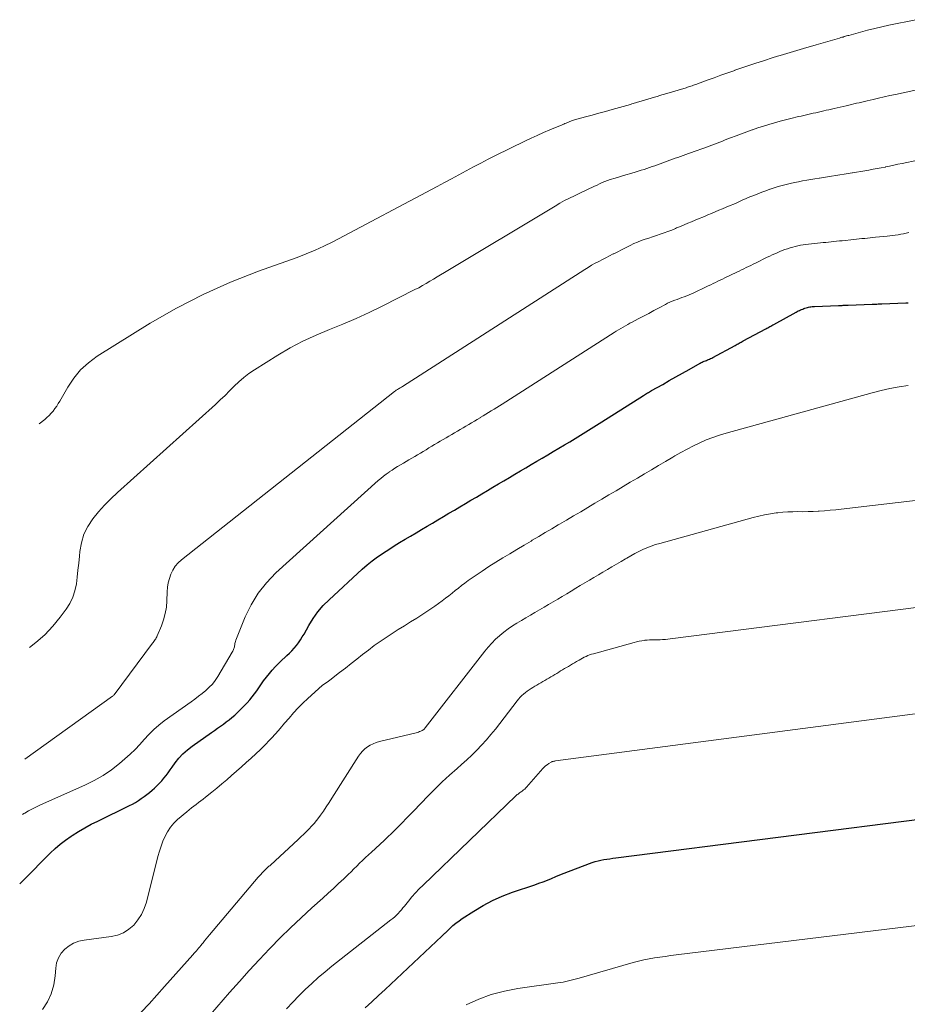
# Model space of a CAD drawing. Units: feet. Extents: x 1934650 to 1935034, y 575000 to 580000.
# Drawn here: x 1934663 to 1934786, y 575298 to 575434 of the extents above; entities that cross this region are included whole.
import ezdxf

# ---------------------------------------------------------------- set-up
doc = ezdxf.new("R2010")
doc.units = ezdxf.units.FT
doc.header["$LTSCALE"] = 100
doc.header["$MEASUREMENT"] = 0
doc.layers.add('CONTOUR INDEX', color=32, linetype='Continuous', lineweight=25)
doc.layers.add('CONTOUR INTERMEDIATE', color=40, linetype='Continuous', lineweight=15)

msp = doc.modelspace()

# ---------------------------------------------------------------- linework, layer by layer
at = {"layer": 'CONTOUR INDEX', "flags": 128}
for points, elevation in [([(1934662.91, 575314.19), (1934663.13, 575314.4), (1934663.61, 575314.87), (1934663.99, 575315.24), (1934664.36, 575315.62), (1934664.73, 575316), (1934665.09, 575316.38), (1934665.46, 575316.77), (1934665.83, 575317.15), (1934666.2, 575317.52), (1934666.57, 575317.89), (1934667.15, 575318.45), (1934667.83, 575319.08), (1934668.53, 575319.68), (1934669.27, 575320.24), (1934670.03, 575320.77), (1934670.18, 575320.88), (1934671.04, 575321.42), (1934671.91, 575321.94), (1934672.81, 575322.43), (1934673.72, 575322.89), (1934678.1, 575325.02), (1934678.53, 575325.24), (1934678.94, 575325.47), (1934679.35, 575325.72), (1934679.74, 575325.98), (1934680.13, 575326.26), (1934680.51, 575326.55), (1934680.87, 575326.85), (1934681.24, 575327.16), (1934681.55, 575327.44), (1934681.9, 575327.76), (1934682.24, 575328.1), (1934682.56, 575328.45), (1934682.87, 575328.81), (1934683.17, 575329.18), (1934683.46, 575329.56), (1934683.74, 575329.95), (1934684.02, 575330.33), (1934684.43, 575330.93), (1934684.94, 575331.59), (1934685.49, 575332.2), (1934686.11, 575332.75), (1934686.76, 575333.26), (1934689.46, 575335.13), (1934689.87, 575335.42), (1934690.28, 575335.71), (1934690.69, 575336), (1934691.1, 575336.29), (1934691.5, 575336.6), (1934691.89, 575336.9), (1934692.28, 575337.22), (1934692.66, 575337.55), (1934692.89, 575337.75), (1934693.28, 575338.11), (1934693.66, 575338.48), (1934694.03, 575338.85), (1934694.39, 575339.24), (1934694.74, 575339.64), (1934695.08, 575340.05), (1934695.4, 575340.47), (1934695.71, 575340.91), (1934696.28, 575341.74), (1934696.66, 575342.26), (1934697.04, 575342.77), (1934697.45, 575343.27), (1934697.86, 575343.76), (1934698.3, 575344.24), (1934698.74, 575344.69), (1934699.19, 575345.13), (1934699.66, 575345.56), (1934699.89, 575345.76), (1934700.24, 575346.09), (1934700.57, 575346.43), (1934700.89, 575346.79), (1934701.2, 575347.16), (1934701.48, 575347.54), (1934701.76, 575347.93), (1934702.01, 575348.34), (1934702.25, 575348.75), (1934702.9, 575349.93), (1934703.5, 575350.9), (1934704.16, 575351.83), (1934704.91, 575352.69), (1934705.71, 575353.5), (1934710.3, 575357.71), (1934710.99, 575358.31), (1934711.69, 575358.89), (1934712.43, 575359.43), (1934713.18, 575359.95), (1934713.23, 575359.98), (1934713.97, 575360.46), (1934714.72, 575360.93), (1934715.47, 575361.39), (1934716.23, 575361.85), (1934716.99, 575362.3), (1934717.75, 575362.75), (1934718.51, 575363.2), (1934719.27, 575363.65), (1934720.02, 575364.1), (1934720.78, 575364.55), (1934721.54, 575365), (1934722.3, 575365.45), (1934723.07, 575365.9), (1934723.82, 575366.35), (1934724.58, 575366.8), (1934725.34, 575367.25), (1934726.1, 575367.7), (1934726.86, 575368.15), (1934727.62, 575368.6), (1934728.38, 575369.05), (1934729.14, 575369.5), (1934729.9, 575369.95), (1934730.66, 575370.4), (1934731.42, 575370.85), (1934732.18, 575371.3), (1934732.93, 575371.75), (1934733.69, 575372.2), (1934734.45, 575372.64), (1934735.21, 575373.09), (1934735.97, 575373.54), (1934736.73, 575373.99), (1934737.49, 575374.44), (1934737.52, 575374.46), (1934738.26, 575374.9), (1934739.01, 575375.35), (1934739.75, 575375.8), (1934740.49, 575376.25), (1934741.22, 575376.71), (1934741.96, 575377.16), (1934742.69, 575377.62), (1934743.43, 575378.09), (1934749.22, 575381.75), (1934749.36, 575381.84), (1934749.49, 575381.92), (1934749.63, 575382.01), (1934749.77, 575382.09), (1934749.91, 575382.17), (1934750.05, 575382.25), (1934750.19, 575382.33), (1934750.33, 575382.41), (1934751.87, 575383.28), (1934752.78, 575383.8), (1934753.69, 575384.31), (1934754.6, 575384.83), (1934755.51, 575385.34), (1934757.06, 575386.22), (1934757.2, 575386.3), (1934757.33, 575386.37), (1934757.48, 575386.43), (1934757.62, 575386.49), (1934757.77, 575386.55), (1934757.91, 575386.6), (1934758.06, 575386.66), (1934758.2, 575386.72), (1934758.36, 575386.78), (1934758.5, 575386.85), (1934758.65, 575386.91), (1934758.79, 575386.99), (1934761.89, 575388.67), (1934762.03, 575388.75), (1934762.17, 575388.82), (1934762.31, 575388.9), (1934762.45, 575388.98), (1934762.59, 575389.05), (1934762.73, 575389.13), (1934762.87, 575389.21), (1934763.01, 575389.28), (1934766.12, 575390.97), (1934766.26, 575391.04), (1934766.4, 575391.12), (1934766.54, 575391.19), (1934766.69, 575391.27), (1934766.83, 575391.35), (1934766.97, 575391.42), (1934767.11, 575391.5), (1934767.25, 575391.58), (1934770.33, 575393.27), (1934770.47, 575393.35), (1934770.62, 575393.43), (1934770.78, 575393.5), (1934770.93, 575393.57), (1934771.08, 575393.64), (1934771.24, 575393.7), (1934771.39, 575393.76), (1934771.55, 575393.82), (1934771.72, 575393.87), (1934771.88, 575393.92), (1934772.04, 575393.96), (1934772.2, 575393.99), (1934772.36, 575394.02), (1934772.53, 575394.04), (1934772.69, 575394.05), (1934772.85, 575394.06), (1934776.17, 575394.18), (1934776.34, 575394.19), (1934776.51, 575394.2), (1934776.68, 575394.2), (1934776.85, 575394.21), (1934777.02, 575394.22), (1934777.19, 575394.22), (1934777.36, 575394.23), (1934777.52, 575394.24), (1934780.83, 575394.36), (1934781, 575394.37), (1934781.17, 575394.38), (1934781.34, 575394.38), (1934781.5, 575394.39), (1934781.67, 575394.4), (1934781.84, 575394.4), (1934782.01, 575394.41), (1934782.18, 575394.42), (1934785.49, 575394.54), (1934785.65, 575394.54), (1934785.82, 575394.56)], 860), ([(1934710.71, 575297.07), (1934711.64, 575297.9), (1934712.56, 575298.74), (1934713.47, 575299.58), (1934721.3, 575306.96), (1934721.37, 575307.02), (1934721.43, 575307.08), (1934721.49, 575307.14), (1934721.55, 575307.2), (1934721.61, 575307.26), (1934721.67, 575307.32), (1934721.74, 575307.38), (1934721.8, 575307.44), (1934722.45, 575308.06), (1934722.85, 575308.42), (1934723.26, 575308.76), (1934723.69, 575309.08), (1934724.13, 575309.39), (1934725.73, 575310.44), (1934727.01, 575311.21), (1934728.32, 575311.91), (1934729.68, 575312.51), (1934731.08, 575313.03), (1934734.16, 575314.06), (1934734.75, 575314.27), (1934735.34, 575314.48), (1934735.92, 575314.72), (1934736.5, 575314.96), (1934737.08, 575315.2), (1934737.66, 575315.44), (1934738.25, 575315.68), (1934738.83, 575315.9), (1934742.13, 575317.14), (1934742.52, 575317.27), (1934742.92, 575317.39), (1934743.32, 575317.48), (1934743.73, 575317.56), (1934744.14, 575317.62), (1934744.55, 575317.68), (1934744.96, 575317.73), (1934745.38, 575317.79), (1934790.3, 575323.5)], 880)]:
    msp.add_lwpolyline(points, dxfattribs=dict(at, elevation=elevation))
at = {"layer": 'CONTOUR INTERMEDIATE', "flags": 128}
for points, elevation in [([(1934665.59, 575377.81), (1934666.38, 575378.43), (1934666.69, 575378.7), (1934666.99, 575378.98), (1934667.27, 575379.28), (1934667.54, 575379.59), (1934667.79, 575379.92), (1934668.03, 575380.26), (1934668.25, 575380.61), (1934668.46, 575380.96), (1934669.56, 575382.89), (1934670.39, 575384.14), (1934671.34, 575385.28), (1934672.44, 575386.27), (1934673.65, 575387.16), (1934680.98, 575391.72), (1934684.59, 575393.8), (1934688.28, 575395.73), (1934692.08, 575397.41), (1934695.96, 575398.93), (1934701.29, 575400.83), (1934702.55, 575401.31), (1934703.79, 575401.82), (1934705.01, 575402.39), (1934706.22, 575403), (1934720.65, 575410.64), (1934721.66, 575411.18), (1934722.67, 575411.72), (1934723.68, 575412.26), (1934724.69, 575412.81), (1934725.7, 575413.35), (1934726.71, 575413.88), (1934727.73, 575414.41), (1934728.75, 575414.92), (1934732.79, 575416.9), (1934733.65, 575417.32), (1934734.51, 575417.72), (1934735.39, 575418.1), (1934736.27, 575418.47), (1934737.71, 575419.06), (1934737.87, 575419.13), (1934738.03, 575419.2), (1934738.19, 575419.27), (1934738.35, 575419.34), (1934738.52, 575419.41), (1934738.68, 575419.48), (1934738.84, 575419.55), (1934739, 575419.62), (1934739.17, 575419.69), (1934739.34, 575419.75), (1934739.51, 575419.81), (1934739.68, 575419.86), (1934741.18, 575420.27), (1934742.11, 575420.53), (1934743.03, 575420.78), (1934743.95, 575421.03), (1934744.88, 575421.29), (1934746.4, 575421.71), (1934746.57, 575421.75), (1934746.74, 575421.8), (1934746.91, 575421.85), (1934747.08, 575421.9), (1934747.25, 575421.95), (1934747.42, 575422), (1934747.59, 575422.06), (1934747.76, 575422.11), (1934750.75, 575423), (1934750.92, 575423.05), (1934751.09, 575423.11), (1934751.26, 575423.16), (1934751.43, 575423.21), (1934751.6, 575423.26), (1934751.77, 575423.31), (1934751.95, 575423.36), (1934752.12, 575423.41), (1934755.11, 575424.31), (1934755.28, 575424.36), (1934755.45, 575424.41), (1934755.61, 575424.47), (1934755.78, 575424.52), (1934755.95, 575424.58), (1934756.12, 575424.64), (1934756.28, 575424.7), (1934756.45, 575424.76), (1934758.02, 575425.33), (1934758.97, 575425.68), (1934759.93, 575426.02), (1934760.88, 575426.36), (1934761.84, 575426.7), (1934761.86, 575426.71), (1934762.81, 575427.04), (1934763.77, 575427.36), (1934764.73, 575427.68), (1934765.69, 575427.99), (1934767.29, 575428.51), (1934767.45, 575428.56), (1934767.61, 575428.61), (1934767.77, 575428.66), (1934767.93, 575428.71), (1934768.1, 575428.75), (1934768.26, 575428.8), (1934768.42, 575428.85), (1934768.58, 575428.9), (1934771.81, 575429.85), (1934771.97, 575429.9), (1934772.14, 575429.94), (1934772.3, 575429.99), (1934772.46, 575430.04), (1934772.62, 575430.09), (1934772.79, 575430.13), (1934772.95, 575430.18), (1934773.11, 575430.23), (1934776.34, 575431.18), (1934776.5, 575431.23), (1934776.66, 575431.28), (1934776.82, 575431.32), (1934776.99, 575431.37), (1934777.15, 575431.42), (1934777.31, 575431.46), (1934777.48, 575431.51), (1934777.64, 575431.55), (1934779.25, 575432), (1934780.22, 575432.26), (1934781.2, 575432.5), (1934782.18, 575432.73), (1934783.16, 575432.94), (1934786.9, 575433.71)], 844), ([(1934783.29, 575423.22), (1934784.07, 575423.38), (1934787.03, 575424)], 848), ([(1934664.29, 575346.89), (1934665.15, 575347.57), (1934666.37, 575348.65), (1934667.48, 575349.84), (1934668.53, 575351.1), (1934669.34, 575352.19), (1934669.86, 575352.99), (1934670.27, 575353.84), (1934670.56, 575354.73), (1934670.75, 575355.67), (1934670.86, 575356.63), (1934670.97, 575357.6), (1934671.08, 575358.56), (1934671.17, 575359.53), (1934671.23, 575360.16), (1934671.45, 575361.37), (1934671.8, 575362.54), (1934672.35, 575363.62), (1934673.02, 575364.66), (1934673.82, 575365.63), (1934674.65, 575366.57), (1934675.54, 575367.47), (1934676.45, 575368.34), (1934690, 575380.51), (1934690.66, 575381.12), (1934691.32, 575381.74), (1934691.96, 575382.38), (1934692.59, 575383.02), (1934693.24, 575383.65), (1934693.91, 575384.24), (1934694.63, 575384.78), (1934695.38, 575385.29), (1934698.62, 575387.31), (1934700.35, 575388.31), (1934702.1, 575389.25), (1934703.91, 575390.09), (1934705.75, 575390.86), (1934707.6, 575391.61), (1934709.44, 575392.39), (1934711.25, 575393.22), (1934713.05, 575394.1), (1934717.59, 575396.38), (1934718.11, 575396.65), (1934718.63, 575396.93), (1934719.14, 575397.23), (1934719.64, 575397.53), (1934720.15, 575397.84), (1934720.65, 575398.15), (1934721.15, 575398.45), (1934721.66, 575398.76), (1934736.98, 575407.94), (1934737.63, 575408.32), (1934738.29, 575408.69), (1934738.97, 575409.04), (1934739.65, 575409.37), (1934740.31, 575409.69), (1934740.66, 575409.85), (1934741.02, 575410.02), (1934741.37, 575410.19), (1934741.72, 575410.35), (1934742.08, 575410.52), (1934742.43, 575410.69), (1934742.78, 575410.85), (1934743.14, 575411.02), (1934743.51, 575411.18), (1934743.87, 575411.33), (1934744.25, 575411.47), (1934744.62, 575411.59), (1934745.31, 575411.8), (1934746.03, 575412.02), (1934746.75, 575412.24), (1934747.47, 575412.46), (1934748.19, 575412.68), (1934748.91, 575412.9), (1934749.29, 575413.01), (1934749.66, 575413.13), (1934750.03, 575413.26), (1934750.4, 575413.39), (1934750.76, 575413.52), (1934751.13, 575413.65), (1934751.5, 575413.78), (1934751.87, 575413.91), (1934753.24, 575414.41), (1934753.61, 575414.54), (1934753.98, 575414.67), (1934754.35, 575414.8), (1934754.72, 575414.94), (1934755.09, 575415.07), (1934755.46, 575415.2), (1934755.83, 575415.33), (1934756.2, 575415.47), (1934757.57, 575415.96), (1934757.94, 575416.09), (1934758.3, 575416.23), (1934758.67, 575416.37), (1934759.03, 575416.51), (1934759.4, 575416.65), (1934759.76, 575416.79), (1934760.13, 575416.93), (1934760.49, 575417.08), (1934761.26, 575417.37), (1934762.01, 575417.66), (1934762.76, 575417.94), (1934763.51, 575418.21), (1934764.26, 575418.48), (1934764.29, 575418.49), (1934765.04, 575418.74), (1934765.8, 575418.99), (1934766.56, 575419.23), (1934767.32, 575419.45), (1934768.13, 575419.69), (1934768.49, 575419.79), (1934768.85, 575419.88), (1934769.21, 575419.97), (1934769.58, 575420.06), (1934769.94, 575420.14), (1934770.3, 575420.23), (1934770.67, 575420.31), (1934771.03, 575420.39), (1934772.68, 575420.77), (1934773.05, 575420.85), (1934773.41, 575420.94), (1934773.77, 575421.02), (1934774.14, 575421.1), (1934774.5, 575421.19), (1934774.86, 575421.27), (1934775.23, 575421.35), (1934775.59, 575421.44), (1934777.24, 575421.81), (1934777.6, 575421.9), (1934777.97, 575421.98), (1934778.33, 575422.06), (1934778.69, 575422.15), (1934779.06, 575422.23), (1934779.42, 575422.32), (1934779.78, 575422.4), (1934780.15, 575422.49), (1934780.97, 575422.69), (1934781.74, 575422.87), (1934782.52, 575423.05), (1934783.29, 575423.22)], 848), ([(1934663.64, 575331.44), (1934675.76, 575340.15), (1934675.83, 575340.21), (1934675.91, 575340.29), (1934675.96, 575340.35), (1934681.28, 575347.47), (1934681.37, 575347.6), (1934681.46, 575347.72), (1934681.55, 575347.85), (1934681.65, 575347.97), (1934681.73, 575348.1), (1934681.81, 575348.24), (1934681.89, 575348.37), (1934681.95, 575348.51), (1934682.53, 575349.88), (1934682.83, 575350.72), (1934683.06, 575351.58), (1934683.2, 575352.45), (1934683.28, 575353.34), (1934683.31, 575354.59), (1934683.36, 575355.22), (1934683.46, 575355.84), (1934683.62, 575356.44), (1934683.83, 575357.04), (1934684.11, 575357.6), (1934684.44, 575358.12), (1934684.85, 575358.58), (1934685.31, 575359), (1934714.77, 575382.31), (1934714.88, 575382.39), (1934714.99, 575382.46), (1934715.09, 575382.52), (1934715.2, 575382.59), (1934715.31, 575382.65), (1934715.42, 575382.72), (1934715.53, 575382.78), (1934715.64, 575382.85), (1934715.75, 575382.91), (1934715.86, 575382.98), (1934741.08, 575399.16), (1934741.56, 575399.46), (1934742.04, 575399.75), (1934742.52, 575400.02), (1934743.02, 575400.29), (1934743.52, 575400.54), (1934744.02, 575400.8), (1934744.52, 575401.05), (1934745.02, 575401.31), (1934745.1, 575401.35), (1934745.64, 575401.62), (1934746.18, 575401.89), (1934746.72, 575402.17), (1934747.27, 575402.44), (1934747.38, 575402.5), (1934747.88, 575402.74), (1934748.39, 575402.96), (1934748.9, 575403.16), (1934749.42, 575403.34), (1934749.95, 575403.52), (1934750.47, 575403.69), (1934751, 575403.87), (1934751.52, 575404.04), (1934752.06, 575404.23), (1934752.59, 575404.42), (1934753.11, 575404.62), (1934753.63, 575404.83), (1934753.8, 575404.91), (1934754.32, 575405.12), (1934754.83, 575405.34), (1934755.34, 575405.55), (1934755.86, 575405.77), (1934756.37, 575405.98), (1934756.89, 575406.2), (1934757.4, 575406.41), (1934757.91, 575406.63), (1934758.1, 575406.71), (1934758.61, 575406.92), (1934759.12, 575407.14), (1934759.64, 575407.35), (1934760.15, 575407.57), (1934760.66, 575407.78), (1934761.18, 575408), (1934761.69, 575408.22), (1934762.2, 575408.45), (1934762.32, 575408.5), (1934762.86, 575408.74), (1934763.4, 575408.97), (1934763.94, 575409.2), (1934764.49, 575409.42), (1934765.03, 575409.64), (1934765.58, 575409.86), (1934766.14, 575410.06), (1934766.69, 575410.26), (1934766.72, 575410.27), (1934767.27, 575410.45), (1934767.83, 575410.63), (1934768.39, 575410.79), (1934768.95, 575410.94), (1934769.52, 575411.08), (1934770.09, 575411.2), (1934770.65, 575411.31), (1934771.22, 575411.41), (1934771.79, 575411.51), (1934772.36, 575411.6), (1934772.93, 575411.69), (1934773.5, 575411.79), (1934773.54, 575411.79), (1934774.11, 575411.89), (1934774.68, 575411.98), (1934775.24, 575412.07), (1934775.81, 575412.17), (1934776.38, 575412.26), (1934776.95, 575412.36), (1934777.52, 575412.45), (1934778.09, 575412.54), (1934778.13, 575412.55), (1934778.7, 575412.64), (1934779.27, 575412.74), (1934779.84, 575412.83), (1934780.4, 575412.92), (1934780.97, 575413.02), (1934781.54, 575413.12), (1934782.11, 575413.23), (1934782.67, 575413.34), (1934782.69, 575413.35), (1934783.26, 575413.47), (1934783.84, 575413.59), (1934784.41, 575413.71), (1934784.99, 575413.82), (1934787.17, 575414.28)], 852), ([(1934663.32, 575323.79), (1934663.5, 575323.91), (1934663.62, 575323.99), (1934664.15, 575324.29), (1934664.68, 575324.58), (1934665.23, 575324.85), (1934665.78, 575325.11), (1934671.92, 575327.83), (1934673.2, 575328.47), (1934674.44, 575329.17), (1934675.61, 575329.98), (1934676.74, 575330.86), (1934677.48, 575331.49), (1934678.19, 575332.12), (1934678.87, 575332.77), (1934679.53, 575333.46), (1934680.15, 575334.17), (1934680.79, 575334.87), (1934681.46, 575335.53), (1934682.17, 575336.15), (1934682.92, 575336.73), (1934686.63, 575339.38), (1934687.15, 575339.76), (1934687.66, 575340.15), (1934688.17, 575340.54), (1934688.67, 575340.95), (1934689.14, 575341.38), (1934689.57, 575341.83), (1934689.96, 575342.34), (1934690.31, 575342.87), (1934692.33, 575346.26), (1934692.39, 575346.38), (1934692.45, 575346.49), (1934692.51, 575346.61), (1934692.55, 575346.74), (1934692.59, 575346.86), (1934692.63, 575346.99), (1934692.65, 575347.12), (1934692.67, 575347.25), (1934692.67, 575347.29), (1934692.69, 575347.44), (1934692.72, 575347.59), (1934692.77, 575347.73), (1934692.82, 575347.88), (1934694.12, 575351.12), (1934694.94, 575352.8), (1934695.9, 575354.39), (1934697.06, 575355.84), (1934698.36, 575357.19), (1934712.51, 575369.97), (1934712.87, 575370.28), (1934713.24, 575370.59), (1934713.62, 575370.87), (1934714.01, 575371.14), (1934714.04, 575371.17), (1934714.43, 575371.42), (1934714.81, 575371.67), (1934715.2, 575371.91), (1934715.59, 575372.14), (1934715.99, 575372.38), (1934716.38, 575372.61), (1934716.77, 575372.84), (1934717.17, 575373.08), (1934717.56, 575373.31), (1934717.95, 575373.54), (1934718.34, 575373.77), (1934718.74, 575374.01), (1934719.13, 575374.24), (1934719.53, 575374.48), (1934719.92, 575374.71), (1934720.31, 575374.94), (1934720.71, 575375.17), (1934721.1, 575375.41), (1934721.49, 575375.64), (1934721.89, 575375.87), (1934722.28, 575376.11), (1934722.68, 575376.34), (1934723.07, 575376.57), (1934723.46, 575376.8), (1934723.85, 575377.04), (1934724.25, 575377.27), (1934724.64, 575377.5), (1934725.03, 575377.74), (1934725.43, 575377.97), (1934725.82, 575378.2), (1934726.21, 575378.43), (1934726.61, 575378.67), (1934726.63, 575378.68), (1934727.01, 575378.91), (1934727.39, 575379.14), (1934727.77, 575379.37), (1934728.15, 575379.61), (1934728.53, 575379.84), (1934728.91, 575380.08), (1934729.29, 575380.32), (1934729.67, 575380.56), (1934745.15, 575390.46), (1934745.45, 575390.65), (1934745.76, 575390.84), (1934746.08, 575391.02), (1934746.39, 575391.2), (1934746.71, 575391.37), (1934747.03, 575391.55), (1934747.34, 575391.72), (1934747.66, 575391.89), (1934748.48, 575392.33), (1934749.21, 575392.72), (1934749.93, 575393.1), (1934750.66, 575393.49), (1934751.39, 575393.88), (1934752.24, 575394.34), (1934752.55, 575394.5), (1934752.87, 575394.65), (1934753.2, 575394.78), (1934753.53, 575394.91), (1934753.86, 575395.03), (1934754.19, 575395.15), (1934754.52, 575395.27), (1934754.86, 575395.39), (1934755.2, 575395.52), (1934755.54, 575395.66), (1934755.87, 575395.8), (1934756.19, 575395.95), (1934757.86, 575396.75), (1934758.18, 575396.91), (1934758.51, 575397.06), (1934758.83, 575397.22), (1934759.16, 575397.37), (1934759.48, 575397.53), (1934759.8, 575397.68), (1934760.13, 575397.84), (1934760.45, 575397.99), (1934762.13, 575398.8), (1934762.45, 575398.95), (1934762.77, 575399.11), (1934763.1, 575399.26), (1934763.42, 575399.42), (1934763.74, 575399.58), (1934764.06, 575399.73), (1934764.39, 575399.89), (1934764.71, 575400.05), (1934766.34, 575400.86), (1934766.68, 575401.02), (1934767.02, 575401.18), (1934767.36, 575401.34), (1934767.71, 575401.49), (1934768.06, 575401.64), (1934768.41, 575401.78), (1934768.77, 575401.91), (1934769.12, 575402.04), (1934769.14, 575402.04), (1934769.49, 575402.16), (1934769.85, 575402.27), (1934770.21, 575402.36), (1934770.58, 575402.45), (1934770.94, 575402.53), (1934771.31, 575402.59), (1934771.68, 575402.64), (1934772.05, 575402.69), (1934773.68, 575402.85), (1934774.05, 575402.89), (1934774.43, 575402.92), (1934774.81, 575402.96), (1934775.18, 575403), (1934775.56, 575403.04), (1934775.93, 575403.08), (1934776.31, 575403.11), (1934776.69, 575403.15), (1934778.3, 575403.32), (1934778.68, 575403.35), (1934779.05, 575403.39), (1934779.43, 575403.43), (1934779.81, 575403.47), (1934780.18, 575403.51), (1934780.56, 575403.54), (1934780.93, 575403.58), (1934781.31, 575403.62), (1934782.93, 575403.78), (1934783.3, 575403.82), (1934783.67, 575403.87), (1934784.05, 575403.92), (1934784.42, 575403.98), (1934784.79, 575404.05), (1934785.16, 575404.12), (1934785.53, 575404.19), (1934785.9, 575404.27)], 856), ([(1934666.06, 575296.8), (1934666.74, 575297.88), (1934667.28, 575299.01), (1934667.62, 575300.22), (1934667.82, 575301.49), (1934667.89, 575302.54), (1934668.02, 575303.27), (1934668.26, 575303.97), (1934668.65, 575304.59), (1934669.14, 575305.16), (1934669.74, 575305.62), (1934670.38, 575306), (1934671.09, 575306.25), (1934671.83, 575306.42), (1934675.56, 575306.9), (1934676.44, 575307.11), (1934677.27, 575307.43), (1934678.01, 575307.91), (1934678.7, 575308.5), (1934679.28, 575309.21), (1934679.77, 575309.97), (1934680.15, 575310.8), (1934680.44, 575311.67), (1934682.04, 575318), (1934682.24, 575318.71), (1934682.47, 575319.41), (1934682.73, 575320.1), (1934683.02, 575320.77), (1934683.37, 575321.41), (1934683.77, 575322.02), (1934684.24, 575322.57), (1934684.76, 575323.08), (1934686.05, 575324.18), (1934686.36, 575324.44), (1934686.67, 575324.7), (1934687, 575324.95), (1934687.32, 575325.19), (1934687.65, 575325.43), (1934687.98, 575325.68), (1934688.3, 575325.93), (1934688.62, 575326.18), (1934689.48, 575326.86), (1934690.18, 575327.43), (1934690.87, 575328.01), (1934691.55, 575328.59), (1934692.23, 575329.18), (1934692.91, 575329.78), (1934693.58, 575330.38), (1934694.25, 575330.97), (1934694.92, 575331.57), (1934695.58, 575332.17), (1934696.23, 575332.79), (1934696.87, 575333.42), (1934697.49, 575334.07), (1934697.7, 575334.3), (1934698.34, 575334.99), (1934698.96, 575335.69), (1934699.57, 575336.4), (1934700.18, 575337.13), (1934700.79, 575337.84), (1934701.42, 575338.53), (1934702.08, 575339.2), (1934702.76, 575339.84), (1934704.24, 575341.19), (1934704.42, 575341.35), (1934704.62, 575341.51), (1934704.81, 575341.66), (1934705.02, 575341.8), (1934705.22, 575341.94), (1934705.43, 575342.09), (1934705.63, 575342.23), (1934705.83, 575342.38), (1934707.17, 575343.42), (1934707.97, 575344.03), (1934708.77, 575344.66), (1934709.56, 575345.28), (1934710.35, 575345.92), (1934711.15, 575346.54), (1934711.95, 575347.15), (1934712.77, 575347.73), (1934713.6, 575348.29), (1934714.44, 575348.84), (1934715.29, 575349.37), (1934716.14, 575349.9), (1934717, 575350.42), (1934717.86, 575350.94), (1934718.7, 575351.48), (1934719.53, 575352.04), (1934720.35, 575352.62), (1934721.38, 575353.36), (1934721.83, 575353.7), (1934722.28, 575354.04), (1934722.72, 575354.39), (1934723.16, 575354.75), (1934723.6, 575355.11), (1934724.05, 575355.46), (1934724.5, 575355.8), (1934724.96, 575356.13), (1934725.93, 575356.81), (1934726.87, 575357.46), (1934727.81, 575358.08), (1934728.77, 575358.69), (1934729.75, 575359.28), (1934730.72, 575359.86), (1934731.7, 575360.44), (1934732.68, 575361.02), (1934733.66, 575361.6), (1934733.83, 575361.71), (1934734.73, 575362.24), (1934735.63, 575362.77), (1934736.52, 575363.3), (1934737.42, 575363.83), (1934737.58, 575363.93), (1934738.56, 575364.51), (1934739.54, 575365.09), (1934740.52, 575365.67), (1934741.5, 575366.25), (1934742.48, 575366.83), (1934743.45, 575367.41), (1934744.43, 575367.99), (1934745.41, 575368.57), (1934746.4, 575369.15), (1934747.38, 575369.73), (1934748.36, 575370.31), (1934749.34, 575370.89), (1934750.31, 575371.47), (1934751.29, 575372.05), (1934752.27, 575372.63), (1934753.25, 575373.2), (1934753.54, 575373.38), (1934754.38, 575373.86), (1934755.24, 575374.33), (1934756.11, 575374.77), (1934756.99, 575375.2), (1934757.88, 575375.59), (1934758.79, 575375.95), (1934759.71, 575376.27), (1934760.65, 575376.55), (1934780.84, 575382.13), (1934782.07, 575382.44), (1934783.31, 575382.71), (1934784.56, 575382.93), (1934785.82, 575383.12)], 864), ([(1934679.73, 575296.46), (1934680.82, 575297.62), (1934681.9, 575298.8), (1934682.96, 575299.98), (1934686.88, 575304.4), (1934687.04, 575304.59), (1934687.2, 575304.77), (1934687.35, 575304.95), (1934687.51, 575305.14), (1934687.67, 575305.32), (1934687.83, 575305.51), (1934687.98, 575305.69), (1934688.14, 575305.88), (1934688.28, 575306.05), (1934688.5, 575306.32), (1934688.73, 575306.59), (1934688.96, 575306.86), (1934689.18, 575307.13), (1934695.91, 575315.11), (1934696.09, 575315.31), (1934696.26, 575315.51), (1934696.45, 575315.7), (1934696.63, 575315.89), (1934696.82, 575316.08), (1934696.91, 575316.18), (1934697.01, 575316.27), (1934697.11, 575316.36), (1934697.21, 575316.45), (1934697.3, 575316.54), (1934697.4, 575316.63), (1934697.5, 575316.71), (1934697.6, 575316.8), (1934701.44, 575320.33), (1934701.82, 575320.68), (1934702.2, 575321.05), (1934702.58, 575321.42), (1934702.95, 575321.79), (1934703.3, 575322.17), (1934703.65, 575322.56), (1934703.98, 575322.97), (1934704.3, 575323.39), (1934704.52, 575323.68), (1934704.93, 575324.26), (1934705.33, 575324.84), (1934705.73, 575325.43), (1934706.11, 575326.03), (1934709.79, 575331.84), (1934710.06, 575332.21), (1934710.35, 575332.55), (1934710.68, 575332.86), (1934711.04, 575333.14), (1934711.42, 575333.37), (1934711.82, 575333.58), (1934712.24, 575333.74), (1934712.68, 575333.87), (1934717.76, 575335.09), (1934717.92, 575335.14), (1934718.08, 575335.19), (1934718.24, 575335.25), (1934718.4, 575335.32), (1934718.59, 575335.4), (1934718.65, 575335.44), (1934718.7, 575335.47), (1934718.76, 575335.51), (1934718.81, 575335.56), (1934718.86, 575335.61), (1934718.9, 575335.66), (1934718.95, 575335.71), (1934718.99, 575335.77), (1934727.26, 575346.37), (1934727.73, 575346.94), (1934728.23, 575347.5), (1934728.76, 575348.02), (1934729.31, 575348.52), (1934729.34, 575348.55), (1934729.91, 575349.01), (1934730.48, 575349.45), (1934731.08, 575349.86), (1934731.7, 575350.24), (1934732.32, 575350.62), (1934732.95, 575350.99), (1934733.57, 575351.36), (1934734.2, 575351.73), (1934734.83, 575352.1), (1934735.46, 575352.47), (1934736.08, 575352.84), (1934736.71, 575353.21), (1934737.34, 575353.58), (1934737.96, 575353.95), (1934738.59, 575354.33), (1934739.21, 575354.7), (1934739.84, 575355.07), (1934740.47, 575355.44), (1934741.09, 575355.81), (1934741.72, 575356.18), (1934742.35, 575356.55), (1934742.98, 575356.92), (1934743.6, 575357.29), (1934744.23, 575357.66), (1934744.85, 575358.03), (1934745.48, 575358.4), (1934746.1, 575358.78), (1934746.73, 575359.15), (1934746.92, 575359.26), (1934747.46, 575359.57), (1934748, 575359.87), (1934748.56, 575360.15), (1934749.12, 575360.43), (1934749.69, 575360.68), (1934750.27, 575360.91), (1934750.86, 575361.11), (1934751.46, 575361.29), (1934764.37, 575364.85), (1934765.16, 575365.05), (1934765.96, 575365.23), (1934766.76, 575365.37), (1934767.56, 575365.49), (1934767.8, 575365.52), (1934768.49, 575365.59), (1934769.18, 575365.65), (1934769.88, 575365.67), (1934770.58, 575365.68), (1934771.27, 575365.67), (1934771.97, 575365.68), (1934772.67, 575365.71), (1934773.36, 575365.74), (1934773.5, 575365.75), (1934774.27, 575365.8), (1934775.04, 575365.86), (1934775.8, 575365.94), (1934776.56, 575366.02), (1934796.64, 575368.36)], 868), ([(1934689.33, 575296.14), (1934691.95, 575299.15), (1934693.31, 575300.69), (1934694.68, 575302.22), (1934696.08, 575303.73), (1934697.49, 575305.22), (1934697.56, 575305.29), (1934698.96, 575306.72), (1934700.39, 575308.13), (1934701.85, 575309.51), (1934703.33, 575310.87), (1934704.86, 575312.24), (1934705.59, 575312.9), (1934706.31, 575313.56), (1934707.03, 575314.23), (1934707.74, 575314.9), (1934708.35, 575315.49), (1934708.75, 575315.88), (1934709.15, 575316.27), (1934709.55, 575316.66), (1934709.94, 575317.05), (1934710.34, 575317.44), (1934710.74, 575317.82), (1934711.15, 575318.2), (1934711.56, 575318.58), (1934713.35, 575320.21), (1934713.86, 575320.68), (1934714.36, 575321.16), (1934714.85, 575321.65), (1934715.34, 575322.14), (1934715.38, 575322.18), (1934715.88, 575322.7), (1934716.38, 575323.22), (1934716.88, 575323.74), (1934717.38, 575324.26), (1934719.43, 575326.38), (1934720.39, 575327.36), (1934721.38, 575328.32), (1934722.39, 575329.25), (1934723.42, 575330.17), (1934724.03, 575330.7), (1934724.75, 575331.35), (1934725.46, 575332.01), (1934726.15, 575332.7), (1934726.82, 575333.4), (1934727.47, 575334.12), (1934728.1, 575334.86), (1934728.72, 575335.61), (1934729.32, 575336.38), (1934731.72, 575339.51), (1934731.92, 575339.76), (1934732.14, 575340), (1934732.37, 575340.23), (1934732.61, 575340.45), (1934732.87, 575340.67), (1934733.12, 575340.86), (1934733.38, 575341.04), (1934733.65, 575341.21), (1934733.92, 575341.37), (1934734.19, 575341.53), (1934734.47, 575341.69), (1934734.74, 575341.85), (1934735.02, 575342.02), (1934735.29, 575342.18), (1934735.56, 575342.34), (1934735.84, 575342.5), (1934736.11, 575342.66), (1934736.38, 575342.83), (1934736.66, 575342.99), (1934736.93, 575343.15), (1934737.2, 575343.31), (1934737.48, 575343.47), (1934737.75, 575343.64), (1934738.02, 575343.8), (1934738.3, 575343.96), (1934738.57, 575344.12), (1934738.84, 575344.28), (1934739.12, 575344.44), (1934739.39, 575344.61), (1934739.67, 575344.77), (1934739.94, 575344.93), (1934740.21, 575345.09), (1934740.29, 575345.14), (1934740.53, 575345.28), (1934740.77, 575345.41), (1934741.01, 575345.53), (1934741.26, 575345.65), (1934741.51, 575345.76), (1934741.76, 575345.86), (1934742.02, 575345.95), (1934742.28, 575346.03), (1934747.92, 575347.58), (1934748.26, 575347.67), (1934748.61, 575347.75), (1934748.96, 575347.81), (1934749.31, 575347.86), (1934749.41, 575347.88), (1934749.72, 575347.91), (1934750.02, 575347.93), (1934750.32, 575347.94), (1934750.62, 575347.94), (1934750.93, 575347.94), (1934751.23, 575347.95), (1934751.54, 575347.96), (1934751.84, 575347.98), (1934751.91, 575347.98), (1934752.25, 575348.01), (1934752.59, 575348.04), (1934752.92, 575348.07), (1934753.26, 575348.11), (1934794.53, 575353.38)], 872), ([(1934699.84, 575296.92), (1934700.68, 575297.82), (1934701.54, 575298.7), (1934702.41, 575299.57), (1934703.31, 575300.42), (1934704.22, 575301.24), (1934705.16, 575302.04), (1934706.11, 575302.81), (1934714.28, 575309.2), (1934714.54, 575309.41), (1934714.79, 575309.64), (1934715.03, 575309.87), (1934715.27, 575310.12), (1934715.5, 575310.37), (1934715.72, 575310.62), (1934715.93, 575310.87), (1934716.14, 575311.13), (1934716.68, 575311.8), (1934717.17, 575312.38), (1934717.67, 575312.95), (1934718.19, 575313.49), (1934718.72, 575314.03), (1934731.53, 575326.36), (1934731.63, 575326.45), (1934731.74, 575326.54), (1934731.85, 575326.62), (1934731.96, 575326.7), (1934732.07, 575326.78), (1934732.18, 575326.86), (1934732.3, 575326.93), (1934732.41, 575327.01), (1934732.49, 575327.07), (1934732.63, 575327.18), (1934732.78, 575327.3), (1934732.91, 575327.42), (1934733.03, 575327.56), (1934735.28, 575330.13), (1934735.47, 575330.33), (1934735.67, 575330.51), (1934735.89, 575330.68), (1934736.12, 575330.83), (1934736.45, 575331.04), (1934736.52, 575331.08), (1934736.59, 575331.11), (1934736.66, 575331.13), (1934736.73, 575331.14), (1934736.81, 575331.15), (1934736.89, 575331.17), (1934736.96, 575331.18), (1934737.04, 575331.19), (1934792.41, 575338.44)], 876), ([(1934724.69, 575297.48), (1934726.41, 575298.24), (1934728.16, 575298.88), (1934729.97, 575299.35), (1934731.81, 575299.71), (1934737.37, 575300.49), (1934737.74, 575300.55), (1934738.11, 575300.62), (1934738.48, 575300.69), (1934738.85, 575300.78), (1934739.22, 575300.87), (1934739.58, 575300.97), (1934739.95, 575301.07), (1934740.31, 575301.17), (1934747.78, 575303.32), (1934748.51, 575303.52), (1934749.24, 575303.69), (1934749.98, 575303.84), (1934750.73, 575303.96), (1934751.48, 575304.07), (1934752.23, 575304.17), (1934752.98, 575304.27), (1934753.73, 575304.37), (1934788.18, 575308.57)], 884)]:
    msp.add_lwpolyline(points, dxfattribs=dict(at, elevation=elevation))

doc.saveas('drawing.dxf')
